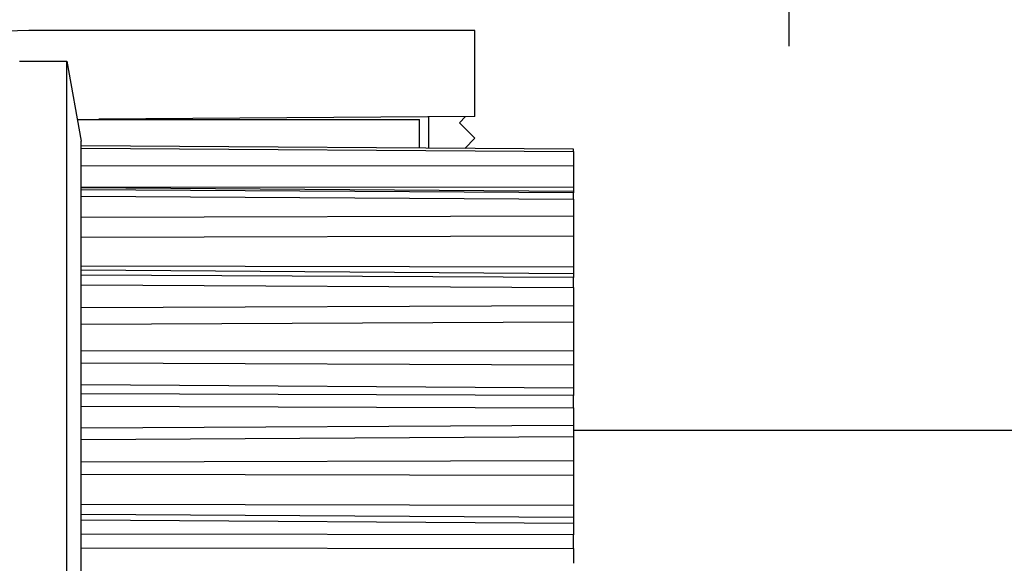
# Model space of a CAD drawing. Units: millimetres. Extents: x -6744 to 3867, y -1321 to 10002.
# Drawn here: x 2578 to 2610, y 2466 to 2483 of the extents above; entities that cross this region are included whole.
import ezdxf

# ---------------------------------------------------------------- set-up
doc = ezdxf.new("R2010")
doc.units = ezdxf.units.MM
doc.linetypes.add('AM_DIN_G_W050', pattern=[13.75, 9.75, -1.5, 1, -1.5])
for name, color, linetype in [('centerline-Mittellinie', 92, 'AM_DIN_G_W050'), ('fiktive line', 1, 'Continuous'), ('hatching-Schraffur', 5, 'Continuous'), ('helpline-Hilfslinie', 2, 'Continuous'), ('Hilfslinien', 140, 'Continuous'), ('outline-Körperkante', 7, 'Continuous')]:
    doc.layers.add(name, color=color, linetype=linetype)

# ---------------------------------------------------------------- blocks, each defined once
blk = doc.blocks.new('WinDrive2201_Drive')
at = {"layer": 'centerline-Mittellinie'}
blk.add_line((7, -6.497), (7, -15.008), dxfattribs=at)
at = {"layer": 'fiktive line'}
blk.add_line((-16, -18.324), (0, -18.434), dxfattribs=at)
at = {"layer": 'fiktive line', "linetype": 'Continuous'}
for p, q in [((-16, -18.899), (0, -18.894)), ((-16, -19.589), (0, -19.583)), ((0, -19.729), (-16, -19.618)), ((0, -19.774), (-16, -19.674)), ((-16, -19.88), (0, -19.979)), ((-16, -20.568), (0, -20.528)), ((-16, -21.213), (0, -21.173)), ((-16, -22.151), (0, -22.177)), ((0, -22.405), (-16, -22.293)), ((0, -22.528), (-16, -22.448)), ((-16, -22.769), (0, -22.847)), ((-16, -23.502), (0, -23.432)), ((-16, -24.039), (0, -23.969)), ((-16, -24.912), (0, -24.902)), ((-16, -25.298), (0, -25.367)), ((0, -26.123), (-16, -26.011)), ((0, -26.356), (-16, -26.304)), ((-16, -26.708), (0, -26.758)), ((-16, -27.415), (0, -27.321)), ((-16, -27.791), (0, -27.697)), ((-16, -28.512), (0, -28.469)), ((-16, -28.916), (0, -28.954)), ((-16, -29.895), (0, -29.926)), ((-16, -30.216), (0, -30.312)), ((0, -30.52), (-16, -30.408)), ((0, -30.883), (-16, -30.864)), ((-16, -31.312), (0, -31.328))]:
    blk.add_line(p, q, dxfattribs=at)
at = {"layer": 'outline-Körperkante'}
for p, q in [((-3.2, -14.5), (-17.7, -14.5)), ((-3.2, -17.3), (-3.2, -14.5)), ((-18, -15.497), (-16.46, -15.497)), ((-16.46, -51.497), (-16.46, -15.497)), ((-16.46, -15.497), (-16, -18.097)), ((-16.124, -17.39), (-16.125, -17.39)), ((-16.124, -17.396), (-5, -17.396)), ((-3.2, -17.3), (-15.424, -17.385)), ((-5, -18.324), (-5, -17.396)), ((-4.7, -18.326), (-4.7, -17.31)), ((-3.502, -17.302), (-3.7, -17.5)), ((-3.7, -17.5), (-3.2, -18)), ((-16, -18.253), (-16, -18.097)), ((-3.2, -18), (-3.534, -18.334)), ((-16, -18.247), (-16, -18.247)), ((0, -18.363), (-16, -18.253)), ((-16, -18.323), (-16, -18.253)), ((-16, -19.675), (-16, -18.323)), ((0, -18.359), (0, -18.363)), ((0, -18.434), (0, -18.363)), ((0, -18.434), (0, -18.893)), ((0, -18.894), (0, -19.583)), ((-16, -19.879), (-16, -19.675)), ((0, -19.583), (0, -19.729)), ((0, -19.729), (0, -19.774)), ((0, -19.979), (0, -19.774)), ((-16, -22.45), (-16, -19.879)), ((0, -19.979), (0, -20.526)), ((0, -20.528), (0, -21.173)), ((0, -21.173), (0, -22.177)), ((0, -22.177), (0, -22.405)), ((-16, -22.768), (-16, -22.45)), ((0, -22.405), (0, -22.528)), ((0, -22.847), (0, -22.528)), ((-16, -26.306), (-16, -22.768)), ((0, -22.847), (0, -23.429)), ((0, -23.432), (0, -23.969)), ((0, -23.969), (0, -24.902)), ((0, -24.902), (0, -25.367)), ((0, -25.367), (0, -26.123)), ((0, -26.123), (0, -26.356)), ((-16, -26.708), (-16, -26.306)), ((0, -26.758), (0, -26.356)), ((-16, -30.864), (-16, -26.708)), ((0, -26.758), (0, -27.317)), ((0, -27.321), (0, -27.697)), ((16.8, -27.497), (0, -27.497)), ((0, -27.697), (0, -28.469)), ((0, -28.469), (0, -28.954)), ((0, -28.954), (0, -29.926)), ((0, -29.926), (0, -30.312)), ((0, -30.312), (0, -30.52)), ((0, -30.52), (0, -30.883)), ((-16, -31.312), (-16, -30.864)), ((0, -31.328), (0, -30.883)), ((-16, -35.682), (-16, -31.312)), ((0, -31.328), (0, -31.81))]:
    blk.add_line(p, q, dxfattribs=at)
blk.add_arc((-17.7, -21.5), 7, 90, 180, dxfattribs=at)
blk = doc.blocks.new('Verschalung WinDrive2201')
at = {"layer": 'hatching-Schraffur'}
h = blk.add_hatch(dxfattribs=at)
h.set_pattern_fill('ANSI31', color=256, scale=0.5, style=0)
h.set_pattern_definition([(45, (-116.6368, -261.4505), (-1.122532, 1.122532), [])])
h.paths.add_polyline_path([(-2, -98), (-9.791, -98), (-18.452, -93), (-23, -93), (-23, -95.5), (-22.202, -95.5), (-21.509, -94.3), (-20.643, -94.8), (-20.355, -94.3), (-19.489, -94.8), (-19.2, -94.3), (-12.791, -98), (-44.25, -98, -1), (-45.75, -98), (-48.25, -98, -1), (-49.75, -98), (-52.25, -98, -1), (-53.75, -98), (-56.25, -98, -1), (-57.75, -98), (-60.25, -98, -1), (-61.75, -98), (-65, -98), (-65, -100), (0, -100), (0, -74.1), (-4, -73.25), (-4, -70.75), (0, -69.9), (0, -8.25), (-2, -8.25), (-2, -14.25), (-4.5, -14.25), (-4.5, -11.75), (-6, -11.75), (-6, -15.75), (-2, -15.75), (-2, -20.48), (-1.7, -21), (-2, -21.52), (-2, -68.28), (-6, -69.13), (-6, -74.87), (-2, -75.72)])
h.paths.add_polyline_path([(-2, -2.25), (-2, -8.25), (0, -8.25), (0, 0), (-82, 0), (-82, -1), (-69, -1), (-68, -2), (-63.75, -2, 1), (-62.25, -2), (-19.75, -2, 1), (-18.25, -2), (-6, -2), (-6, -4.75), (-4.5, -4.75), (-4.5, -2.25)])
blk = doc.blocks.new('Antreibsquerschnitt WinDrive 2201')
at = {"layer": 'hatching-Schraffur'}
h = blk.add_hatch(dxfattribs=at)
h.set_pattern_fill('ANSI31', color=256, scale=0.5, style=0)
h.paths.add_polyline_path([(9.506, -20.866), (9.006, -20), (9.506, -19.134), (9.506, -4.5), (39.052, -4.5, -0.332369), (41.929, -6.65), (43.85, -6.65, -0.414214), (46, -4.5), (56.463, -4.5, -0.382162), (59.445, -7.169), (59.562, -8.221, 0.382162), (61.549, -10), (67, -10), (67, -3), (64.7, -3), (64.7, -7.5), (62.5, -7.5), (62, -3), (62, -1), (60, -1), (60, 0), (0, 0), (0, -3), (0.5, -7), (2.3, -7), (2.306, -3), (5.006, -3), (5.006, -35.674), (5.006, -50.68, 0.176327), (6.176, -53.894), (6.767, -54.599, -0.339454), (6.82, -55.815), (5.736, -57.364, 0.459471), (5.856, -57.803), (11.453, -60.413, 0.107142), (13.006, -60.75), (13.006, -59.15, -1.208029), (13.795, -55), (18.467, -55, 0.57735), (19.506, -55), (23.506, -55, 0.411525), (24.321, -55.222), (29.506, -52.229), (29.506, -50), (23.955, -50, 0.816497), (19.056, -50), (12.506, -50), (12.506, -49), (9.506, -49), (9.506, -35.866), (9.006, -35), (9.506, -34.134)])
h.paths.add_polyline_path([(43.85, -6.65), (41.929, -6.65, -0.041408), (42.03, -7.136, 0.378993), (46, -10.65), (46, -8.8, -0.414214)], flags=16)
h.paths.add_polyline_path([(48.807, -9.5), (50, -9.5), (50, -7.5), (47.975, -7.5, -0.299597), (46, -8.8), (46, -10.65, 0.196923)], flags=17)
h.paths.add_polyline_path([(14.812, -58.166, -0.254686), (13.006, -59.15), (13.006, -60.75, 0.254686), (16.156, -59.034, 1)], flags=17)
at = {"layer": 'outline-Körperkante'}
for name, p in [('Verschalung WinDrive2201', (142, 0)), ('WinDrive2201_Drive', (64.7, -3))]:
    blk.add_blockref(name, p, dxfattribs=at)
blk = doc.blocks.new('WD_LR22B_Seitenriss_ER-EL_OF')
at = {"layer": 'helpline-Hilfslinie'}
blk.add_blockref('Antreibsquerschnitt WinDrive 2201', (-0.006, 100), dxfattribs=at)

msp = doc.modelspace()

# ---------------------------------------------------------------- block references
at = {"layer": 'Hilfslinien'}
msp.add_blockref('WD_LR22B_Seitenriss_ER-EL_OF', (2531.3112, 2400.341), dxfattribs=at)

doc.saveas('drawing.dxf')
